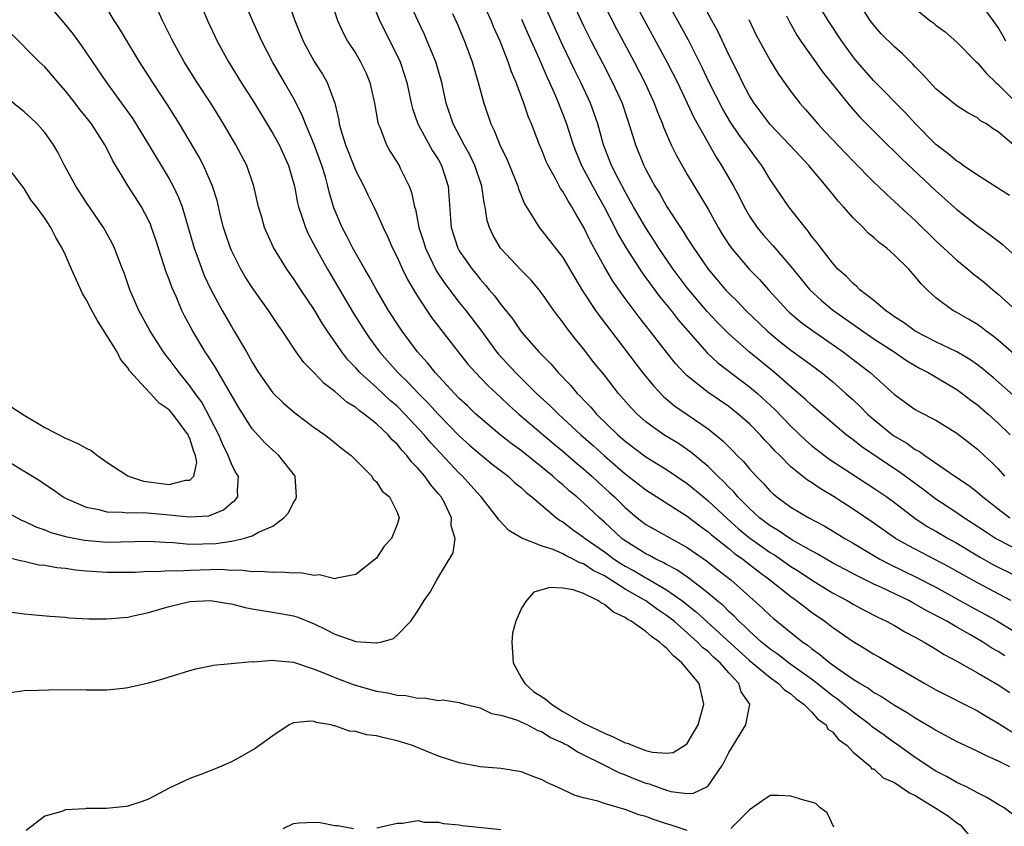
# Model space of a CAD drawing. Units: inches. Extents: x 2595000 to 2598000, y 1524000 to 1527000.
# Drawn here: x 2595817 to 2595912, y 1524603 to 1524681 of the extents above; entities that cross this region are included whole.
import ezdxf

# ---------------------------------------------------------------- set-up
doc = ezdxf.new("R2010")
doc.units = ezdxf.units.IN
doc.header["$MEASUREMENT"] = 0
doc.layers.add('LD25951524_2ft', color=53, linetype='Continuous')

msp = doc.modelspace()

# ---------------------------------------------------------------- linework, layer by layer
at = {"layer": 'LD25951524_2ft'}
for points, elevation in [([(2595868.841, 1524685.159), (2595871, 1524680.485), (2595871.734, 1524679), (2595872.837, 1524676.837), (2595873.795, 1524675), (2595874.706, 1524673), (2595875.566, 1524670.434), (2595876.001, 1524669), (2595876.807, 1524667), (2595877, 1524666.612), (2595877.876, 1524665), (2595878.308, 1524664.308), (2595879, 1524663.078), (2595880.348, 1524661), (2595880.616, 1524660.616), (2595881, 1524659.98), (2595881.39, 1524659.39), (2595881.623, 1524659), (2595883, 1524656.984), (2595884.695, 1524655), (2595885, 1524654.673), (2595885.851, 1524653.851), (2595886.661, 1524653), (2595888.733, 1524651), (2595889.971, 1524649.971), (2595891, 1524649.178), (2595892.263, 1524648.263), (2595893.937, 1524647), (2595895, 1524646.137), (2595896.316, 1524645), (2595897, 1524644.382), (2595897.714, 1524643.714), (2595898.405, 1524643), (2595899, 1524642.473), (2595900.811, 1524641), (2595901, 1524640.866), (2595902.185, 1524640.185), (2595903, 1524639.596), (2595903.4, 1524639.4), (2595903.927, 1524639), (2595906.833, 1524637), (2595908.135, 1524636.135), (2595909, 1524635.46), (2595909.517, 1524635), (2595911, 1524633.845), (2595912.116, 1524633)], 8072), ([(2595850.087, 1524684.087), (2595851.308, 1524681), (2595853, 1524677.609), (2595853.285, 1524677), (2595853.722, 1524675.722), (2595853.949, 1524675), (2595854.36, 1524673), (2595854.491, 1524672.49), (2595854.999, 1524671), (2595856.419, 1524668.419), (2595857, 1524667.528), (2595857.295, 1524667), (2595857.919, 1524665), (2595858.141, 1524661.859), (2595858.216, 1524661), (2595858.864, 1524659), (2595859, 1524658.765), (2595860.23, 1524657), (2595860.58, 1524656.58), (2595861, 1524656.033), (2595861.489, 1524655.489), (2595861.881, 1524655), (2595862.41, 1524654.409), (2595863, 1524653.587), (2595864.163, 1524652.163), (2595865, 1524650.921), (2595866.674, 1524649), (2595867.841, 1524647.841), (2595868.547, 1524647), (2595869.76, 1524645.76), (2595870.384, 1524645), (2595870.702, 1524644.702), (2595871, 1524644.372), (2595871.68, 1524643.68), (2595872.245, 1524643), (2595874.283, 1524641), (2595875, 1524640.372), (2595877, 1524638.886), (2595879, 1524637.666), (2595881, 1524636.313), (2595882.553, 1524635), (2595883, 1524634.64), (2595884.874, 1524632.874), (2595885.936, 1524631.936), (2595887, 1524631.055), (2595889, 1524629.643), (2595889.405, 1524629.405), (2595891, 1524628.288), (2595891.793, 1524627.793), (2595893, 1524626.989), (2595895, 1524625.759), (2595896.416, 1524625), (2595897, 1524624.642), (2595898.064, 1524624.063), (2595899.383, 1524623.383), (2595900.228, 1524623), (2595901, 1524622.581), (2595901.994, 1524621.994), (2595903, 1524621.48), (2595903.853, 1524621), (2595904.553, 1524620.553), (2595905, 1524620.302), (2595905.787, 1524619.787), (2595907, 1524619.158), (2595909, 1524618.035), (2595911, 1524616.881), (2595912.136, 1524616.136)], 8060), ([(2595913, 1524629.817), (2595911, 1524630.855), (2595910.755, 1524631), (2595909.686, 1524631.686), (2595908.487, 1524632.487), (2595907.672, 1524633), (2595907, 1524633.468), (2595905, 1524634.787), (2595903.745, 1524635.745), (2595901.432, 1524637.432), (2595901, 1524637.71), (2595897.848, 1524639.848), (2595897, 1524640.523), (2595896.348, 1524641), (2595893, 1524643.853), (2595892.419, 1524644.419), (2595891, 1524645.624), (2595889.426, 1524647), (2595886.958, 1524649), (2595885, 1524650.757), (2595883.885, 1524651.885), (2595882.915, 1524652.914), (2595881, 1524655.172), (2595879.623, 1524657), (2595878.27, 1524659), (2595877.781, 1524659.781), (2595876.984, 1524660.984), (2595875.813, 1524663), (2595875.532, 1524663.532), (2595875, 1524664.449), (2595874.39, 1524665.61), (2595873.697, 1524667), (2595872.918, 1524669), (2595872.359, 1524671), (2595872.018, 1524672.018), (2595871.658, 1524673), (2595870.724, 1524675), (2595870.15, 1524676.15), (2595869, 1524678.577), (2595866.375, 1524684.375)], 8070), ([(2595833.589, 1524683.589), (2595834.688, 1524681), (2595835.634, 1524679), (2595836.716, 1524677), (2595837.958, 1524675), (2595839.231, 1524673), (2595841, 1524670.084), (2595841.599, 1524669), (2595842.53, 1524667), (2595843.079, 1524665), (2595843.389, 1524663.389), (2595843.478, 1524663), (2595843.74, 1524662.26), (2595844.143, 1524661), (2595844.408, 1524660.408), (2595845.16, 1524659), (2595846.275, 1524657), (2595848.769, 1524652.769), (2595849.88, 1524651), (2595850.337, 1524650.337), (2595851.307, 1524649), (2595853.081, 1524647), (2595854.064, 1524646.064), (2595855.071, 1524645), (2595856.033, 1524644.034), (2595857, 1524642.947), (2595859, 1524640.889), (2595859.995, 1524639.995), (2595861, 1524639.128), (2595862.172, 1524638.172), (2595863.728, 1524637), (2595864.373, 1524636.373), (2595865, 1524635.871), (2595865.439, 1524635.439), (2595866.013, 1524635), (2595868.385, 1524633), (2595868.732, 1524632.732), (2595869, 1524632.595), (2595869.899, 1524631.899), (2595871, 1524631.132), (2595871.151, 1524631), (2595873, 1524629.71), (2595873.941, 1524629), (2595874.573, 1524628.573), (2595875, 1524628.321), (2595875.864, 1524627.865), (2595877, 1524627.205), (2595877.142, 1524627.142), (2595879, 1524626.049), (2595880.479, 1524625), (2595881.892, 1524623.892), (2595887, 1524619.204), (2595889, 1524617.562), (2595889.809, 1524617), (2595890.375, 1524616.375), (2595891, 1524615.995), (2595891.519, 1524615.519), (2595892.262, 1524615), (2595893, 1524614.256), (2595893.582, 1524613.582), (2595894.401, 1524613), (2595894.579, 1524612.579), (2595895, 1524612.339), (2595895.585, 1524611.585), (2595896.44, 1524611), (2595897, 1524610.376), (2595898.672, 1524609), (2595898.774, 1524608.774), (2595899, 1524608.766), (2595899.897, 1524607.897), (2595901, 1524607.443), (2595902.441, 1524606.441), (2595903, 1524606.198), (2595905, 1524604.967), (2595906.202, 1524604.202), (2595907, 1524603.543), (2595907.339, 1524603.339), (2595909.281, 1524601)], 8052), ([(2595911.653, 1524619.653), (2595911, 1524620.073), (2595910.405, 1524620.405), (2595909.511, 1524621), (2595908.28, 1524621.72), (2595907, 1524622.435), (2595906.047, 1524623), (2595905.362, 1524623.362), (2595905, 1524623.573), (2595904.054, 1524624.054), (2595903, 1524624.668), (2595902.774, 1524624.774), (2595902.365, 1524625), (2595899.751, 1524626.249), (2595899, 1524626.59), (2595897.379, 1524627.379), (2595895, 1524628.656), (2595894.397, 1524629), (2595893.527, 1524629.527), (2595893, 1524629.8), (2595891.163, 1524630.837), (2595890.896, 1524631), (2595889.777, 1524631.777), (2595889, 1524632.225), (2595887.985, 1524633), (2595887, 1524633.9), (2595885.891, 1524635), (2595885.488, 1524635.488), (2595885, 1524635.955), (2595884.495, 1524636.495), (2595883.946, 1524637), (2595883, 1524637.94), (2595881.339, 1524639.339), (2595880.147, 1524640.147), (2595878.746, 1524641), (2595877, 1524642.253), (2595876.151, 1524643), (2595875.587, 1524643.587), (2595874.364, 1524645), (2595873, 1524646.74), (2595871.992, 1524647.992), (2595871, 1524649.291), (2595870.226, 1524650.226), (2595869.358, 1524651.358), (2595869, 1524651.885), (2595868.498, 1524652.498), (2595868.13, 1524653), (2595867, 1524654.614), (2595866.694, 1524655), (2595865.92, 1524655.92), (2595865, 1524656.855), (2595862.99, 1524659), (2595862.252, 1524660.252), (2595861.907, 1524661), (2595861.697, 1524661.697), (2595861.492, 1524663), (2595861.395, 1524663.395), (2595861.168, 1524665), (2595860.498, 1524667), (2595860.022, 1524668.022), (2595859.475, 1524669), (2595858.407, 1524671), (2595857.747, 1524673), (2595857.326, 1524675), (2595856.736, 1524677), (2595855.912, 1524679), (2595855.635, 1524679.635), (2595854.985, 1524681), (2595853.749, 1524683.749)], 8062), ([(2595912.214, 1524625), (2595909, 1524626.702), (2595906.249, 1524628.249), (2595902.3, 1524630.3), (2595901.084, 1524631), (2595899, 1524632.458), (2595897, 1524633.822), (2595895, 1524635.125), (2595893.815, 1524635.815), (2595893, 1524636.381), (2595892.615, 1524636.615), (2595891, 1524637.92), (2595889.919, 1524639), (2595889.448, 1524639.449), (2595889, 1524639.961), (2595888.49, 1524640.49), (2595888.038, 1524641), (2595887, 1524642.047), (2595885.924, 1524643), (2595885, 1524643.722), (2595883, 1524645.099), (2595881, 1524646.691), (2595880.68, 1524647), (2595879.869, 1524647.869), (2595878.979, 1524648.979), (2595877.423, 1524651), (2595876.356, 1524652.355), (2595875, 1524654.171), (2595873.818, 1524655.818), (2595873, 1524657.212), (2595871.662, 1524659.662), (2595871, 1524661.06), (2595870.266, 1524662.266), (2595869.872, 1524663), (2595869.522, 1524663.522), (2595869, 1524664.483), (2595868.777, 1524664.777), (2595868.315, 1524665.685), (2595867.564, 1524667), (2595867.39, 1524667.39), (2595867, 1524668.399), (2595866.737, 1524669), (2595865.956, 1524671), (2595865.673, 1524671.673), (2595865.221, 1524673), (2595864.481, 1524675), (2595864.031, 1524676.031), (2595863.727, 1524677), (2595862.946, 1524679), (2595862.328, 1524680.328), (2595862.065, 1524681), (2595861, 1524683.298)], 8066), ([(2595912.086, 1524664.085), (2595910.876, 1524664.876), (2595909, 1524666.056), (2595907.624, 1524667), (2595907.269, 1524667.269), (2595907, 1524667.418), (2595906.158, 1524668.158), (2595905, 1524669.019), (2595903, 1524671.037), (2595902.071, 1524672.071), (2595899, 1524675.181), (2595897.409, 1524677), (2595897, 1524677.497), (2595895.904, 1524679), (2595894.593, 1524681), (2595893.25, 1524683.25)], 8086), ([(2595911.751, 1524679), (2595911.468, 1524679.468), (2595911, 1524680.3), (2595910.528, 1524681), (2595909, 1524683.087)], 8092), ([(2595814.111, 1524624.111), (2595817, 1524623.72), (2595817.668, 1524623.668), (2595819.491, 1524623.491), (2595821, 1524623.392), (2595821.348, 1524623.348), (2595823.248, 1524623.248), (2595825, 1524623.237), (2595827, 1524623.412), (2595827.514, 1524623.514), (2595829, 1524623.85), (2595831, 1524624.426), (2595833, 1524624.902), (2595835, 1524625.013), (2595836.718, 1524624.718), (2595837, 1524624.682), (2595838.334, 1524624.334), (2595839, 1524624.191), (2595841.757, 1524623.757), (2595843, 1524623.528), (2595843.401, 1524623.4), (2595845, 1524622.74), (2595846.186, 1524622.186), (2595847, 1524621.761), (2595849, 1524621.055), (2595850.929, 1524620.929), (2595851, 1524620.909), (2595851.435, 1524621), (2595852.656, 1524621.345), (2595853, 1524621.65), (2595854.328, 1524623), (2595855, 1524624.018), (2595855.606, 1524625), (2595856.202, 1524625.797), (2595856.827, 1524627), (2595858.396, 1524629.604), (2595858.599, 1524631), (2595858.229, 1524632.229), (2595858.259, 1524633), (2595857.563, 1524634.436), (2595857.248, 1524635), (2595857, 1524635.312), (2595856.209, 1524636.209), (2595855.679, 1524637), (2595855, 1524637.789), (2595854.381, 1524638.381), (2595853.946, 1524639), (2595853.478, 1524639.478), (2595853, 1524640.098), (2595852.52, 1524640.52), (2595852.128, 1524641), (2595851, 1524642.055), (2595849.82, 1524643), (2595849.334, 1524643.334), (2595849, 1524643.641), (2595848.153, 1524644.153), (2595847, 1524645.194), (2595845.952, 1524645.952), (2595845, 1524646.97), (2595843.989, 1524647.989), (2595843.271, 1524649), (2595841.946, 1524651), (2595841.551, 1524651.551), (2595840.595, 1524653), (2595839, 1524655.214), (2595838.31, 1524656.31), (2595837.913, 1524657), (2595837, 1524658.784), (2595836.904, 1524659), (2595836.421, 1524660.421), (2595836.24, 1524661), (2595835.988, 1524662.012), (2595835.624, 1524663.624), (2595835.194, 1524665), (2595834.317, 1524667), (2595833.86, 1524667.86), (2595832.006, 1524671), (2595830.841, 1524672.841), (2595829.427, 1524675), (2595828.145, 1524677), (2595826.222, 1524680.222), (2595825.703, 1524681), (2595825, 1524682.168)], 8048), ([(2595815, 1524616.034), (2595817, 1524616.312), (2595818.368, 1524616.368), (2595820.418, 1524616.418), (2595821, 1524616.378), (2595822.406, 1524616.405), (2595823, 1524616.371), (2595825, 1524616.393), (2595826.558, 1524616.558), (2595827, 1524616.615), (2595829, 1524617.061), (2595830.525, 1524617.475), (2595831, 1524617.644), (2595832.048, 1524617.952), (2595833, 1524618.254), (2595833.584, 1524618.416), (2595835, 1524618.695), (2595835.238, 1524618.762), (2595837.668, 1524619), (2595839, 1524619.106), (2595839.098, 1524619.098), (2595841, 1524619.237), (2595841.202, 1524619.202), (2595843, 1524619.048), (2595845, 1524618.391), (2595846.002, 1524617.997), (2595847, 1524617.569), (2595848.868, 1524616.869), (2595851, 1524616.27), (2595852.092, 1524616.091), (2595853, 1524615.874), (2595853.826, 1524615.826), (2595855, 1524615.576), (2595855.615, 1524615.615), (2595857, 1524615.363), (2595857.416, 1524615.416), (2595859, 1524615.164), (2595859.513, 1524615), (2595861, 1524614.646), (2595862.102, 1524614.102), (2595863, 1524613.932), (2595864.52, 1524613.479), (2595865.568, 1524613), (2595866.503, 1524612.503), (2595867, 1524612.346), (2595867.793, 1524611.793), (2595869, 1524611.264), (2595869.163, 1524611.163), (2595869.507, 1524611), (2595870.392, 1524610.392), (2595871, 1524610.118), (2595872.76, 1524609.24), (2595874.394, 1524608.394), (2595875, 1524608.186), (2595875.835, 1524607.835), (2595877, 1524607.386), (2595877.313, 1524607.312), (2595879, 1524606.695), (2595879.414, 1524606.586), (2595881, 1524606.379), (2595881.585, 1524606.415), (2595882.816, 1524607), (2595883, 1524607.108), (2595884.305, 1524609), (2595884.56, 1524609.44), (2595885, 1524610.349), (2595885.426, 1524611), (2595886.664, 1524613), (2595887, 1524614.808), (2595887.049, 1524614.952), (2595887.038, 1524615), (2595886.201, 1524616.202), (2595885.974, 1524617), (2595885, 1524618.018), (2595884.159, 1524619), (2595883.531, 1524619.531), (2595883, 1524620.07), (2595882.48, 1524620.48), (2595881.994, 1524621), (2595879.727, 1524623), (2595879, 1524623.572), (2595878.134, 1524624.135), (2595877, 1524624.986), (2595875, 1524626.114), (2595873, 1524627.381), (2595871.913, 1524627.913), (2595871, 1524628.547), (2595870.642, 1524628.642), (2595870.001, 1524629), (2595869.312, 1524629.312), (2595869, 1524629.512), (2595868.073, 1524629.927), (2595867, 1524630.261), (2595865.031, 1524631.031), (2595863.778, 1524631.778), (2595862.799, 1524632.799), (2595862.692, 1524633), (2595861.096, 1524635), (2595861, 1524635.095), (2595860.119, 1524636.119), (2595859.32, 1524637), (2595859, 1524637.297), (2595856.237, 1524640.237), (2595855.604, 1524641), (2595853.755, 1524643), (2595853, 1524643.749), (2595852.324, 1524644.324), (2595851, 1524645.553), (2595849.402, 1524647), (2595849, 1524647.455), (2595848.239, 1524648.239), (2595847.649, 1524649), (2595846.275, 1524651), (2595845.771, 1524651.771), (2595845, 1524653.089), (2595843.71, 1524655), (2595843, 1524656.1), (2595842.354, 1524657), (2595841.084, 1524659.084), (2595840.442, 1524660.442), (2595840.202, 1524661), (2595839.896, 1524662.104), (2595839.622, 1524663), (2595839.186, 1524665), (2595838.501, 1524667), (2595837.431, 1524669), (2595836.243, 1524671), (2595835.012, 1524673), (2595833.713, 1524675), (2595832.463, 1524677), (2595831.348, 1524679), (2595830.355, 1524681), (2595829.453, 1524683)], 8050), ([(2595818.952, 1524683), (2595821, 1524680.571), (2595821.696, 1524679.696), (2595822.531, 1524678.531), (2595824.95, 1524675), (2595826.663, 1524672.663), (2595827.486, 1524671.486), (2595829.02, 1524669.02), (2595831, 1524665.71), (2595831.386, 1524665), (2595831.904, 1524663.905), (2595832.239, 1524663), (2595832.837, 1524661), (2595833.409, 1524659), (2595833.663, 1524658.337), (2595834.14, 1524657), (2595834.39, 1524656.39), (2595835.031, 1524655.031), (2595836.129, 1524653), (2595837, 1524651.457), (2595837.281, 1524651), (2595838.447, 1524649), (2595838.66, 1524648.66), (2595839, 1524648.01), (2595839.629, 1524647), (2595841, 1524645.064), (2595842.047, 1524644.047), (2595843.117, 1524643.117), (2595845, 1524641.708), (2595846.009, 1524641), (2595846.57, 1524640.57), (2595847.668, 1524639.668), (2595848.579, 1524639), (2595849, 1524638.545), (2595850.552, 1524637), (2595850.702, 1524636.702), (2595851, 1524636.47), (2595851.56, 1524635.56), (2595852.255, 1524635), (2595853, 1524633.526), (2595853.185, 1524633), (2595853, 1524632.337), (2595852.455, 1524631), (2595851.738, 1524630.263), (2595851, 1524629.106), (2595850.893, 1524629), (2595849, 1524627.508), (2595847.156, 1524627.156), (2595847, 1524627.105), (2595845.477, 1524627.477), (2595845, 1524627.423), (2595843.684, 1524627.684), (2595843, 1524627.639), (2595841.741, 1524627.741), (2595841, 1524627.696), (2595839.807, 1524627.807), (2595839, 1524627.78), (2595837.926, 1524627.926), (2595837, 1524627.914), (2595835.985, 1524627.985), (2595833, 1524627.907), (2595831.836, 1524627.836), (2595831, 1524627.863), (2595829.775, 1524627.775), (2595829, 1524627.804), (2595827.724, 1524627.724), (2595825, 1524627.698), (2595823, 1524627.844), (2595821.949, 1524627.949), (2595821, 1524628.09), (2595820.163, 1524628.163), (2595819, 1524628.386), (2595818.43, 1524628.43), (2595817, 1524628.77), (2595816.792, 1524628.792), (2595815, 1524629.246)], 8046), ([(2595912.394, 1524604.394), (2595911.571, 1524605), (2595911, 1524605.307), (2595909.961, 1524605.961), (2595909, 1524606.449), (2595907.996, 1524607), (2595907, 1524607.448), (2595906.022, 1524608.022), (2595905, 1524608.541), (2595903, 1524609.843), (2595901.159, 1524611.159), (2595901, 1524611.259), (2595900.003, 1524612.003), (2595898.827, 1524612.827), (2595898.633, 1524613), (2595897, 1524614.218), (2595895.481, 1524615.481), (2595895, 1524615.812), (2595893.522, 1524617), (2595893, 1524617.398), (2595890.776, 1524619), (2595889.78, 1524619.78), (2595889, 1524620.311), (2595888.153, 1524621), (2595887, 1524622.04), (2595886.531, 1524622.531), (2595885.984, 1524623), (2595885.509, 1524623.509), (2595885, 1524623.949), (2595884.482, 1524624.482), (2595883.839, 1524625), (2595883, 1524625.724), (2595881.15, 1524627.15), (2595879.983, 1524627.982), (2595879, 1524628.486), (2595878.682, 1524628.682), (2595877.959, 1524629), (2595877.341, 1524629.341), (2595877, 1524629.5), (2595875, 1524630.758), (2595874.677, 1524631), (2595873, 1524632.583), (2595872.519, 1524633), (2595871, 1524634.431), (2595870.349, 1524635), (2595869.605, 1524635.605), (2595869, 1524636.16), (2595868.534, 1524636.534), (2595868.04, 1524637), (2595867, 1524637.857), (2595865, 1524639.446), (2595864.1, 1524640.1), (2595862.939, 1524641), (2595861, 1524642.637), (2595860.6, 1524643), (2595859.788, 1524643.788), (2595859, 1524644.513), (2595858.53, 1524645), (2595856.671, 1524647), (2595855.934, 1524647.934), (2595854.963, 1524649), (2595853.476, 1524651), (2595853.283, 1524651.283), (2595852.177, 1524653), (2595850.999, 1524655), (2595850.294, 1524656.294), (2595849.868, 1524657), (2595848.734, 1524659), (2595848.158, 1524660.158), (2595847.696, 1524661), (2595846.899, 1524662.899), (2595846.439, 1524664.439), (2595846.323, 1524665), (2595846.085, 1524665.915), (2595845.747, 1524667), (2595845.005, 1524669.005), (2595844.142, 1524671), (2595843.844, 1524671.844), (2595843, 1524673.49), (2595842.138, 1524675), (2595840.964, 1524677), (2595839.928, 1524679), (2595839.044, 1524681), (2595838.184, 1524683)], 8054), ([(2595842.406, 1524683), (2595843.128, 1524681), (2595843.931, 1524679), (2595845, 1524677.017), (2595845.797, 1524675.797), (2595846.26, 1524675), (2595846.997, 1524672.997), (2595847.375, 1524671.375), (2595847.42, 1524671), (2595847.557, 1524670.443), (2595848.004, 1524669), (2595849, 1524666.465), (2595849.778, 1524665), (2595850.164, 1524664.164), (2595850.75, 1524663), (2595851, 1524662.472), (2595851.647, 1524661), (2595852.089, 1524660.089), (2595852.563, 1524659), (2595853, 1524658.155), (2595853.524, 1524657), (2595854.005, 1524656.005), (2595854.739, 1524654.739), (2595855.855, 1524653), (2595856.322, 1524652.322), (2595858.886, 1524649), (2595859.82, 1524647.82), (2595860.547, 1524647), (2595861.752, 1524645.752), (2595863, 1524644.615), (2595863.819, 1524643.819), (2595864.741, 1524643), (2595867.081, 1524641), (2595868.122, 1524640.122), (2595869, 1524639.407), (2595870.282, 1524638.282), (2595871, 1524637.701), (2595871.795, 1524637), (2595872.415, 1524636.415), (2595873.477, 1524635.477), (2595873.989, 1524635), (2595875, 1524633.994), (2595876.176, 1524633), (2595877, 1524632.354), (2595877.855, 1524631.855), (2595881, 1524630.124), (2595882.845, 1524628.845), (2595883.961, 1524627.961), (2595885.215, 1524627), (2595888.265, 1524624.265), (2595889, 1524623.554), (2595889.297, 1524623.297), (2595891, 1524621.914), (2595892.136, 1524621), (2595892.652, 1524620.652), (2595893, 1524620.362), (2595893.807, 1524619.807), (2595894.749, 1524619), (2595895.654, 1524618.346), (2595897, 1524617.425), (2595897.67, 1524617), (2595898.507, 1524616.507), (2595899, 1524616.137), (2595899.733, 1524615.733), (2595901, 1524614.91), (2595902.207, 1524614.207), (2595903, 1524613.686), (2595904.685, 1524612.685), (2595905, 1524612.479), (2595907, 1524611.409), (2595907.842, 1524611), (2595909, 1524610.472), (2595909.969, 1524609.969), (2595911, 1524609.543), (2595912.081, 1524609)], 8056), ([(2595846.59, 1524683), (2595847.242, 1524681), (2595847.79, 1524679.79), (2595848.224, 1524679), (2595849, 1524677.805), (2595849.47, 1524677), (2595849.974, 1524675.974), (2595850.375, 1524675), (2595850.813, 1524673), (2595851.13, 1524671.13), (2595851.169, 1524671), (2595851.321, 1524670.679), (2595851.958, 1524669), (2595852.333, 1524668.333), (2595853.18, 1524667), (2595853.327, 1524666.673), (2595854.146, 1524665), (2595854.398, 1524664.398), (2595854.688, 1524663), (2595854.769, 1524662.769), (2595855.108, 1524661), (2595855.566, 1524659.566), (2595855.726, 1524659), (2595856.801, 1524656.801), (2595857.602, 1524655.602), (2595859, 1524653.762), (2595859.618, 1524653), (2595861.085, 1524651.085), (2595862.585, 1524649), (2595862.769, 1524648.769), (2595864.406, 1524647), (2595866.461, 1524645), (2595867.783, 1524643.783), (2595868.57, 1524643), (2595869, 1524642.62), (2595870.738, 1524641), (2595871.938, 1524639.938), (2595873, 1524638.964), (2595875, 1524637.232), (2595876.273, 1524636.273), (2595877, 1524635.674), (2595881, 1524633.138), (2595882.205, 1524632.205), (2595883, 1524631.64), (2595883.336, 1524631.336), (2595885, 1524630.02), (2595885.558, 1524629.558), (2595886.354, 1524629), (2595887.832, 1524627.832), (2595888.975, 1524627), (2595891, 1524625.377), (2595891.545, 1524625), (2595892.36, 1524624.36), (2595893, 1524623.888), (2595894.276, 1524623), (2595895, 1524622.436), (2595897, 1524621.034), (2595898.289, 1524620.289), (2595899, 1524619.835), (2595899.54, 1524619.54), (2595903.93, 1524617), (2595905, 1524616.4), (2595909, 1524614.345), (2595909.841, 1524613.841), (2595911, 1524613.18), (2595912.329, 1524612.329)], 8058), ([(2595873, 1524682.452), (2595874.173, 1524680.173), (2595875.87, 1524677), (2595876.907, 1524675), (2595877.81, 1524673), (2595878.125, 1524672.125), (2595878.598, 1524671), (2595878.701, 1524670.701), (2595879, 1524670.005), (2595879.451, 1524669), (2595879.956, 1524667.956), (2595881, 1524666.118), (2595883, 1524662.776), (2595883.983, 1524661), (2595884.365, 1524660.366), (2595885, 1524659.372), (2595885.257, 1524659), (2595886.972, 1524657), (2595887.974, 1524655.974), (2595888.838, 1524655), (2595890.668, 1524653), (2595890.837, 1524652.837), (2595891.918, 1524651.918), (2595893.068, 1524651.068), (2595896.042, 1524649), (2595897.72, 1524647.72), (2595898.643, 1524647), (2595901, 1524644.888), (2595903, 1524643.458), (2595903.288, 1524643.287), (2595905, 1524642.398), (2595907, 1524641.162), (2595909, 1524639.616), (2595909.644, 1524639), (2595910.355, 1524638.355), (2595911, 1524637.71), (2595911.616, 1524637)], 8074), ([(2595875.789, 1524683), (2595879.026, 1524677), (2595880.043, 1524675), (2595881.003, 1524673), (2595881.63, 1524671.63), (2595883, 1524669.166), (2595883.791, 1524667.791), (2595884.308, 1524667), (2595885.459, 1524665), (2595885.997, 1524663.997), (2595886.487, 1524663), (2595887, 1524662.098), (2595887.739, 1524661), (2595888.307, 1524660.307), (2595889.257, 1524659.257), (2595891, 1524657.236), (2595892.815, 1524655), (2595893.949, 1524653.949), (2595895, 1524653.078), (2595899, 1524650.268), (2595900.949, 1524649), (2595902.165, 1524648.165), (2595903.424, 1524647.424), (2595904.235, 1524647), (2595907, 1524645.386), (2595907.538, 1524645), (2595908.356, 1524644.356), (2595909, 1524643.894), (2595910.036, 1524643), (2595911, 1524642.124), (2595912.15, 1524641)], 8076), ([(2595913, 1524644.327), (2595910.515, 1524646.515), (2595909.426, 1524647.426), (2595909, 1524647.749), (2595908.268, 1524648.268), (2595907, 1524648.996), (2595905, 1524649.968), (2595903, 1524650.995), (2595901.851, 1524651.851), (2595901, 1524652.39), (2595900.654, 1524652.654), (2595900.121, 1524653), (2595899, 1524653.971), (2595897.665, 1524655), (2595897.345, 1524655.345), (2595897, 1524655.601), (2595896.323, 1524656.323), (2595895.536, 1524657), (2595895, 1524657.587), (2595893.916, 1524659), (2595893.541, 1524659.541), (2595893, 1524660.187), (2595892.668, 1524660.668), (2595892.367, 1524661), (2595890.787, 1524663), (2595889, 1524665.642), (2595888.188, 1524667), (2595887.67, 1524667.67), (2595887, 1524668.587), (2595886.722, 1524669), (2595885.974, 1524669.974), (2595885.183, 1524671.183), (2595884.424, 1524672.424), (2595883.127, 1524675), (2595882.444, 1524676.444), (2595881.106, 1524679.106), (2595878.953, 1524683)], 8078), ([(2595913, 1524648.406), (2595911, 1524650.137), (2595910.526, 1524650.525), (2595909.849, 1524651), (2595909.376, 1524651.376), (2595909, 1524651.646), (2595908.151, 1524652.151), (2595907, 1524652.809), (2595906.637, 1524653), (2595905, 1524654.217), (2595904.139, 1524655), (2595903.559, 1524655.559), (2595903, 1524656.293), (2595902.374, 1524657), (2595901, 1524658.34), (2595900.264, 1524659), (2595899.535, 1524659.535), (2595899, 1524660.05), (2595898.469, 1524660.469), (2595897.965, 1524661), (2595897, 1524661.936), (2595896.067, 1524663), (2595895.545, 1524663.545), (2595895, 1524664.257), (2595894.662, 1524664.662), (2595894.416, 1524665), (2595892.744, 1524667), (2595891.884, 1524667.884), (2595890.879, 1524669), (2595889, 1524670.965), (2595887.45, 1524673), (2595887, 1524673.72), (2595886.315, 1524675), (2595885.896, 1524675.896), (2595885, 1524677.69), (2595883.951, 1524679.951), (2595883.369, 1524681), (2595882.292, 1524683)], 8080), ([(2595912.754, 1524668.754), (2595911, 1524670.248), (2595910.527, 1524670.528), (2595909.863, 1524671), (2595909.312, 1524671.312), (2595909, 1524671.581), (2595908.078, 1524672.078), (2595907, 1524672.744), (2595905, 1524674.394), (2595903.759, 1524675.759), (2595903, 1524676.523), (2595902.78, 1524676.78), (2595901.766, 1524677.766), (2595901, 1524678.432), (2595899.717, 1524679.717), (2595899, 1524680.537), (2595898.656, 1524681), (2595897.349, 1524683)], 8088), ([(2595903, 1524682.145), (2595904.416, 1524681), (2595904.754, 1524680.754), (2595905, 1524680.536), (2595905.896, 1524679.896), (2595907, 1524678.884), (2595908.866, 1524677), (2595909, 1524676.887), (2595909.865, 1524675.865), (2595910.789, 1524675), (2595911, 1524674.824), (2595912.909, 1524672.909)], 8090), ([(2595858.345, 1524681.655), (2595858.767, 1524680.767), (2595859.51, 1524679), (2595860.238, 1524677), (2595860.819, 1524675), (2595861.353, 1524673), (2595862.046, 1524671), (2595862.37, 1524670.37), (2595862.917, 1524669), (2595863.601, 1524667.601), (2595863.853, 1524667), (2595864.658, 1524665), (2595864.727, 1524664.727), (2595865.281, 1524663.282), (2595866.258, 1524661.742), (2595866.69, 1524661), (2595867, 1524660.652), (2595869, 1524658.123), (2595870.148, 1524656.148), (2595870.902, 1524654.902), (2595872.149, 1524653), (2595872.499, 1524652.499), (2595876.692, 1524647), (2595877.724, 1524645.724), (2595878.698, 1524644.698), (2595879.782, 1524643.782), (2595883, 1524641.565), (2595884.432, 1524640.431), (2595885, 1524639.841), (2595885.429, 1524639.429), (2595885.823, 1524639), (2595886.418, 1524638.418), (2595887, 1524637.702), (2595887.632, 1524637), (2595888.324, 1524636.324), (2595889, 1524635.557), (2595889.288, 1524635.288), (2595889.637, 1524635), (2595891, 1524634.02), (2595892.734, 1524633), (2595894.209, 1524632.209), (2595895, 1524631.74), (2595896.188, 1524631), (2595897, 1524630.534), (2595899.574, 1524629), (2595900.499, 1524628.499), (2595903.202, 1524627.202), (2595905, 1524626.281), (2595908.403, 1524624.403), (2595909.703, 1524623.703), (2595910.935, 1524623), (2595913, 1524621.755)], 8064), ([(2595890.57, 1524681.43), (2595890.855, 1524680.855), (2595891.583, 1524679.583), (2595891.965, 1524679), (2595894.042, 1524676.042), (2595896.707, 1524672.707), (2595897.659, 1524671.659), (2595900.33, 1524669), (2595901, 1524668.358), (2595901.666, 1524667.666), (2595905, 1524664.534), (2595907, 1524662.755), (2595909, 1524661.169), (2595910.274, 1524660.274), (2595911.396, 1524659.396), (2595913, 1524657.958)], 8084), ([(2595865, 1524681.133), (2595865.648, 1524679.648), (2595866.707, 1524677.293), (2595867.482, 1524675.482), (2595867.715, 1524675), (2595868.298, 1524673.702), (2595869, 1524671.954), (2595869.354, 1524671), (2595869.977, 1524669), (2595870.261, 1524668.261), (2595870.79, 1524667), (2595871, 1524666.635), (2595872.27, 1524664.27), (2595872.989, 1524663), (2595874.016, 1524661), (2595874.339, 1524660.339), (2595875.082, 1524659.082), (2595876.638, 1524656.638), (2595878.334, 1524654.334), (2595879.441, 1524653), (2595880.112, 1524652.112), (2595882.923, 1524648.923), (2595883.95, 1524647.95), (2595886.217, 1524646.217), (2595887, 1524645.646), (2595887.765, 1524645), (2595889.447, 1524643.447), (2595891, 1524641.839), (2595892.446, 1524640.446), (2595893, 1524639.966), (2595894.671, 1524638.671), (2595899, 1524635.852), (2595900.244, 1524635), (2595901, 1524634.452), (2595902.969, 1524632.969), (2595904.162, 1524632.162), (2595905, 1524631.688), (2595906.161, 1524631), (2595907, 1524630.54), (2595909.213, 1524629.213), (2595910.496, 1524628.495), (2595911, 1524628.23), (2595913.509, 1524627)], 8068), ([(2595886.927, 1524681.073), (2595887.63, 1524679.63), (2595887.957, 1524679), (2595889, 1524677.121), (2595889.808, 1524675.808), (2595891, 1524674.136), (2595891.856, 1524673), (2595892.399, 1524672.399), (2595893.593, 1524671), (2595894.285, 1524670.285), (2595897, 1524667.401), (2595899, 1524665.398), (2595899.428, 1524665), (2595900.222, 1524664.222), (2595901, 1524663.528), (2595902.3, 1524662.3), (2595903, 1524661.671), (2595905, 1524659.734), (2595907, 1524657.87), (2595908.075, 1524657), (2595908.567, 1524656.567), (2595909.691, 1524655.69), (2595910.491, 1524655), (2595911, 1524654.588), (2595912.752, 1524653)], 8082), ([(2595815, 1524633.679), (2595816.749, 1524632.749), (2595817, 1524632.659), (2595818.118, 1524632.118), (2595819, 1524631.812), (2595819.577, 1524631.577), (2595821.136, 1524631.136), (2595822.819, 1524630.819), (2595825, 1524630.652), (2595829, 1524630.745), (2595830.626, 1524630.626), (2595831.397, 1524630.603), (2595833, 1524630.451), (2595835.498, 1524630.502), (2595837, 1524630.747), (2595838.176, 1524631), (2595839, 1524631.255), (2595839.61, 1524631.61), (2595841, 1524632.196), (2595842.072, 1524633), (2595842.517, 1524633.483), (2595843, 1524634.468), (2595843.219, 1524634.781), (2595843.282, 1524635), (2595843.154, 1524637), (2595841.584, 1524639), (2595841, 1524639.503), (2595840.231, 1524640.231), (2595839, 1524641.57), (2595837.681, 1524643.681), (2595835.485, 1524647.485), (2595834.697, 1524648.697), (2595834.481, 1524649), (2595833.271, 1524651), (2595832.484, 1524652.484), (2595832.234, 1524653), (2595831.666, 1524654.334), (2595831.254, 1524655.254), (2595831, 1524655.974), (2595830.705, 1524656.705), (2595829.737, 1524659.737), (2595829.301, 1524661), (2595829.222, 1524661.221), (2595829, 1524661.712), (2595828.314, 1524663), (2595827.032, 1524665), (2595825.519, 1524667.52), (2595825, 1524668.618), (2595824.802, 1524669), (2595823.508, 1524671), (2595823, 1524671.665), (2595822.394, 1524672.394), (2595821.937, 1524673), (2595821, 1524674.196), (2595820.277, 1524675), (2595819, 1524676.514), (2595818.468, 1524677), (2595815.738, 1524679.738)], 8044), ([(2595815, 1524638.7), (2595818.555, 1524636.555), (2595819, 1524636.235), (2595819.756, 1524635.756), (2595820.767, 1524635), (2595821, 1524634.875), (2595823, 1524634.015), (2595824.204, 1524633.796), (2595825, 1524633.569), (2595826.454, 1524633.546), (2595827, 1524633.465), (2595828.514, 1524633.486), (2595830.687, 1524633.313), (2595832.929, 1524633.071), (2595834.816, 1524633.184), (2595836.243, 1524633.757), (2595837, 1524634.422), (2595837.332, 1524634.668), (2595837.612, 1524635), (2595837.583, 1524635.583), (2595837.676, 1524637), (2595837.405, 1524637.405), (2595837, 1524638.19), (2595836.697, 1524639), (2595836.143, 1524640.143), (2595835.787, 1524641), (2595835, 1524642.547), (2595834.138, 1524644.138), (2595833.503, 1524645), (2595833, 1524645.722), (2595831.967, 1524647), (2595831, 1524648.313), (2595830.687, 1524648.687), (2595830.458, 1524649), (2595829.159, 1524651), (2595828.409, 1524652.409), (2595828.067, 1524653), (2595827.204, 1524655), (2595826.645, 1524656.645), (2595826.51, 1524657), (2595825.737, 1524659), (2595825.491, 1524659.491), (2595824.667, 1524661), (2595823, 1524663.463), (2595822.005, 1524665), (2595820.908, 1524667), (2595820.271, 1524668.271), (2595819.83, 1524669), (2595819, 1524670.168), (2595818.271, 1524671), (2595817.623, 1524671.623), (2595817, 1524672.174), (2595815, 1524673.792)], 8042), ([(2595815.727, 1524643.727), (2595817, 1524642.895), (2595819, 1524641.711), (2595821, 1524640.684), (2595822.176, 1524640.176), (2595823, 1524639.694), (2595823.482, 1524639.482), (2595824.072, 1524639), (2595825, 1524638.343), (2595827, 1524637.042), (2595827.085, 1524637), (2595828.513, 1524636.513), (2595831, 1524636.195), (2595832.616, 1524636.616), (2595833, 1524636.61), (2595833.393, 1524637), (2595833.673, 1524638.327), (2595833.554, 1524639), (2595833.387, 1524639.387), (2595833, 1524640.63), (2595832.858, 1524640.858), (2595832.832, 1524641), (2595831.341, 1524643), (2595831, 1524643.406), (2595830.038, 1524644.038), (2595829.191, 1524645), (2595829.092, 1524645.092), (2595827.184, 1524647.184), (2595827, 1524647.475), (2595826.31, 1524648.31), (2595825.989, 1524649), (2595825, 1524650.596), (2595824.051, 1524652.051), (2595823.53, 1524653), (2595823, 1524654.066), (2595822.647, 1524654.647), (2595821.573, 1524657), (2595821, 1524658.331), (2595820.668, 1524659), (2595820.05, 1524660.05), (2595819.573, 1524661), (2595819, 1524661.904), (2595818.207, 1524663), (2595817.665, 1524663.666), (2595817, 1524664.777), (2595815.317, 1524667)], 8040), ([(2595881, 1524602.805), (2595879.359, 1524603.359), (2595879, 1524603.455), (2595877.827, 1524603.827), (2595877, 1524604.156), (2595876.322, 1524604.322), (2595875, 1524604.841), (2595874.864, 1524604.864), (2595874.435, 1524605), (2595873, 1524605.407), (2595872.364, 1524605.636), (2595871, 1524605.971), (2595870.193, 1524606.193), (2595868.46, 1524607), (2595867.446, 1524607.446), (2595867, 1524607.713), (2595866.045, 1524608.045), (2595865, 1524608.462), (2595863, 1524608.788), (2595861, 1524608.965), (2595859, 1524609.334), (2595857, 1524609.99), (2595854.474, 1524611), (2595853, 1524611.475), (2595851.743, 1524611.744), (2595851, 1524611.96), (2595850.052, 1524612.052), (2595849, 1524612.378), (2595848.395, 1524612.395), (2595847, 1524612.904), (2595846.902, 1524612.902), (2595846.598, 1524613), (2595845.219, 1524613.219), (2595845, 1524613.315), (2595844.646, 1524613.354), (2595843, 1524613.195), (2595842.855, 1524613.145), (2595842.579, 1524613), (2595841, 1524611.952), (2595839.294, 1524610.706), (2595838.028, 1524609.972), (2595837, 1524609.44), (2595835.991, 1524609), (2595834.32, 1524608.32), (2595833, 1524607.831), (2595831.077, 1524606.923), (2595829, 1524605.841), (2595828.395, 1524605.605), (2595827, 1524605.159), (2595826.863, 1524605.137), (2595824.932, 1524604.933), (2595823, 1524604.928), (2595822.907, 1524604.907), (2595821, 1524604.797), (2595820.629, 1524604.629), (2595819, 1524604.191), (2595817.203, 1524602.797)], 8052), ([(2595895.14, 1524603.14), (2595894.5, 1524604.5), (2595893.82, 1524605), (2595893.413, 1524605.413), (2595893, 1524605.545), (2595892.257, 1524605.743), (2595891, 1524606.125), (2595889.815, 1524606.185), (2595889, 1524606.175), (2595888.282, 1524605.718), (2595887, 1524604.789), (2595885.192, 1524603)], 8052), ([(2595841.997, 1524603), (2595843, 1524603.468), (2595843.532, 1524603.532), (2595845, 1524603.625), (2595845.582, 1524603.582), (2595847, 1524603.304), (2595847.286, 1524603.287), (2595848.777, 1524603)], 8054), ([(2595851.055, 1524603.055), (2595853, 1524603.524), (2595853.506, 1524603.506), (2595855, 1524603.766), (2595855.617, 1524603.617), (2595857, 1524603.617), (2595857.482, 1524603.482), (2595859, 1524603.34), (2595859.288, 1524603.288), (2595863, 1524602.894)], 8054)]:
    msp.add_lwpolyline(points, dxfattribs=dict(at, elevation=elevation))
at = {"layer": 'LD25951524_2ft', "elevation": 8048}
msp.add_lwpolyline([(2595865.496, 1524625), (2595865, 1524624.253), (2595864.466, 1524623), (2595864.136, 1524621.864), (2595864.071, 1524621), (2595864.193, 1524619), (2595865, 1524617.526), (2595865.325, 1524617), (2595866.207, 1524616.206), (2595867, 1524615.707), (2595867.41, 1524615.41), (2595867.889, 1524615), (2595869, 1524614.3), (2595871, 1524613.162), (2595873, 1524612.189), (2595873.85, 1524611.85), (2595875, 1524611.271), (2595875.223, 1524611.223), (2595875.738, 1524611), (2595877, 1524610.523), (2595877.633, 1524610.367), (2595879, 1524610.26), (2595879.652, 1524610.348), (2595880.729, 1524611), (2595881, 1524611.215), (2595882.044, 1524613), (2595882.612, 1524615), (2595882.138, 1524617), (2595880.489, 1524619), (2595879.675, 1524619.675), (2595879, 1524620.406), (2595878.665, 1524620.665), (2595878.305, 1524621), (2595877.531, 1524621.531), (2595877, 1524622.016), (2595875.577, 1524623), (2595875.198, 1524623.198), (2595875, 1524623.351), (2595873.879, 1524623.878), (2595873, 1524624.628), (2595872.737, 1524624.737), (2595872.366, 1524625), (2595871, 1524625.67), (2595869.975, 1524626.025), (2595869, 1524626.213), (2595867.743, 1524626.257), (2595866.182, 1524625.818)], close=True, dxfattribs=at)

doc.saveas('drawing.dxf')
